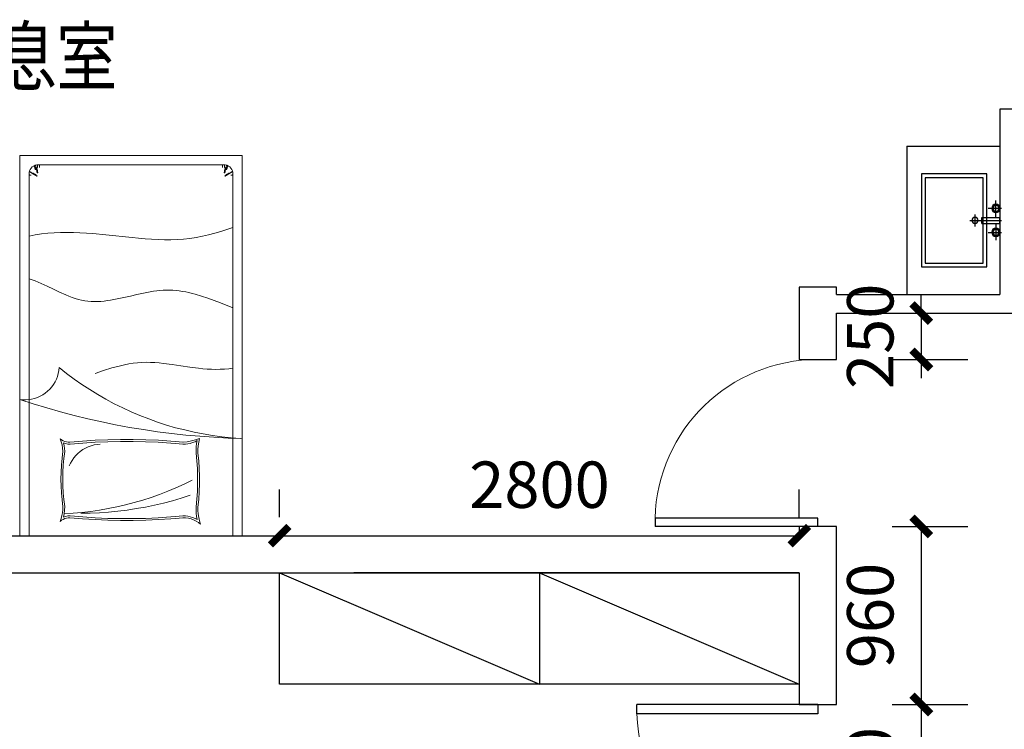
# Model space of a CAD drawing. Extents: x 491147 to 814927, y -517176 to -115407.
# Drawn here: x 518224 to 523529, y -384733 to -380907 of the extents above; entities that cross this region are included whole.
import ezdxf

# ---------------------------------------------------------------- set-up
doc = ezdxf.new("R2010")
doc.units = 0
doc.header["$LTSCALE"] = 1000
doc.header["$MEASUREMENT"] = 0
for name, color, linetype in [('jiaju', 252, 'Continuous'), ('WALL', 7, 'Continuous'), ('WINDOW', 4, 'Continuous'), ('家具内线', 1, 'Continuous'), ('家具外线', 2, 'Continuous')]:
    doc.layers.add(name, color=color, linetype=linetype)
doc.styles.get("Standard").update_dxf_attribs({"font": 'gbenor.shx', "bigfont": 'gbcbig.shx'})
doc.styles.add('图签文字-黑体', font='微软vista黑体.ttf', dxfattribs={"width": 0.8})
doc.dimstyles.get("Standard").update_dxf_attribs({"dimscale": 100, "dimtxt": 2.5, "dimasz": 1, "dimexe": 2.5, "dimexo": 3, "dimgap": 1.5, "dimtad": 1, "dimdec": 0, "dimzin": 0, "dimdsep": 46, "dimtxsty": 'Standard', "dimblk": 'ARCHTICK', "dimcen": 0.09, "dimadec": 0, "dimazin": 0, "dimtfac": 1, "dimtdec": 0, "dimtix": 1, "dimtmove": 2, "dimatfit": 3, "dimldrblk": 'DOT', "dimfxl": 1, "dimtolj": 1, "dimtzin": 0, "dimarcsym": 0})

# ---------------------------------------------------------------- blocks, each defined once
blk = doc.blocks.new('$DorLib2D$00000001')
for p, q in [((0.45, 0.975), (0.5, 0.975)), ((0.45, 0), (0.45, 0.975)), ((0.5, 0), (0.5, 0.975)), ((0.5, 0), (0.45, 0))]:
    blk.add_line(p, q)
at = {"lineweight": 13}
blk.add_arc((0.475, 0), 0.975, 91.4693, 180, dxfattribs=at)
blk = doc.blocks.new('_ArchTick')
at = {"color": 0, "linetype": 'ByBlock', "const_width": 0.4}
blk.add_lwpolyline([(-0.5, -0.5), (0.5, 0.5)], dxfattribs=at)
blk = doc.blocks.new('*D264')
at = {"layer": 'Defpoints', "color": 0}
for p in [(522425, -383688.9), (519625, -383888.9), (522425, -383888.9)]:
    blk.add_point(p, dxfattribs=at)
at = {"layer": 'jiaju', "color": 0, "lineweight": -2}
for p, q in [((519625, -383588.9), (519625, -383438.9)), ((522425, -383588.9), (522425, -383438.9)), ((519625, -383688.9), (522425, -383688.9))]:
    blk.add_line(p, q, dxfattribs=at)
at = {"layer": 'jiaju', "color": 0, "lineweight": -2, "xscale": 100, "yscale": 100, "zscale": 100, "rotation": 180}
blk.add_blockref('_ArchTick', (519625, -383688.9), dxfattribs=at)
at = {"layer": 'jiaju', "color": 0, "lineweight": -2, "xscale": 100, "yscale": 100, "zscale": 100}
blk.add_blockref('_ArchTick', (522425, -383688.9), dxfattribs=at)
at = {"layer": 'jiaju', "color": 0, "insert": (521025, -383413.9), "char_height": 250, "attachment_point": 5}
blk.add_mtext('\\A1;2800', dxfattribs=at)
blk = doc.blocks.new('_Dot')
at = {"color": 0, "linetype": 'ByBlock', "lineweight": -2}
blk.add_line((-0.5, 0), (-1, 0), dxfattribs=at)
at = {"color": 0, "linetype": 'ByBlock', "const_width": 0.5}
blk.add_lwpolyline([(-0.25, 0, 1), (0.25, 0, 1)], format="xyb", close=True, dxfattribs=at)
blk = doc.blocks.new('*D220')
at = {"layer": 'Defpoints', "color": 0}
for p in [(522625, -382488.9), (522625, -382738.9), (523082.2, -382738.9)]:
    blk.add_point(p, dxfattribs=at)
at = {"layer": 'jiaju', "color": 0, "lineweight": -2}
for p, q in [((523082.2, -382488.9), (523082.2, -382388.9)), ((522925, -382488.9), (523332.2, -382488.9)), ((523082.2, -382488.9), (523082.2, -382738.9)), ((522925, -382738.9), (523332.2, -382738.9)), ((523082.2, -382738.9), (523082.2, -382838.9))]:
    blk.add_line(p, q, dxfattribs=at)
at = {"layer": 'jiaju', "color": 0, "lineweight": -2, "xscale": 100, "yscale": 100, "zscale": 100}
for p, rotation in [((523082.2, -382488.9), 270), ((523082.2, -382738.9), 90)]:
    blk.add_blockref('_ArchTick', p, dxfattribs=dict(at, rotation=rotation))
at = {"layer": 'jiaju', "color": 0, "insert": (522807.2, -382613.9), "char_height": 250, "attachment_point": 5, "rotation": 90}
blk.add_mtext('\\A1;250', dxfattribs=at)
blk = doc.blocks.new('*D221')
at = {"layer": 'Defpoints', "color": 0}
for p in [(522625, -383638.9), (522625, -384598.9), (523082.2, -384598.9)]:
    blk.add_point(p, dxfattribs=at)
at = {"layer": 'jiaju', "color": 0, "lineweight": -2}
for p, q in [((522925, -383638.9), (523332.2, -383638.9)), ((523082.2, -383638.9), (523082.2, -384598.9)), ((522925, -384598.9), (523332.2, -384598.9))]:
    blk.add_line(p, q, dxfattribs=at)
at = {"layer": 'jiaju', "color": 0, "lineweight": -2, "xscale": 100, "yscale": 100, "zscale": 100}
for p, rotation in [((523082.2, -383638.9), 90), ((523082.2, -384598.9), 270)]:
    blk.add_blockref('_ArchTick', p, dxfattribs=dict(at, rotation=rotation))
at = {"layer": 'jiaju', "color": 0, "insert": (522807.2, -384118.9), "char_height": 250, "attachment_point": 5, "rotation": 90}
blk.add_mtext('\\A1;960', dxfattribs=at)
blk = doc.blocks.new('*D222')
at = {"layer": 'Defpoints', "color": 0}
for p in [(522625, -384598.9), (522625, -385598.9), (523082.2, -385598.9)]:
    blk.add_point(p, dxfattribs=at)
at = {"layer": 'jiaju', "color": 0, "lineweight": -2}
for p, q in [((522925, -384598.9), (523332.2, -384598.9)), ((523082.2, -384598.9), (523082.2, -385598.9)), ((522925, -385598.9), (523332.2, -385598.9))]:
    blk.add_line(p, q, dxfattribs=at)
at = {"layer": 'jiaju', "color": 0, "lineweight": -2, "xscale": 100, "yscale": 100, "zscale": 100}
for p, rotation in [((523082.2, -384598.9), 90), ((523082.2, -385598.9), 270)]:
    blk.add_blockref('_ArchTick', p, dxfattribs=dict(at, rotation=rotation))
at = {"layer": 'jiaju', "color": 0, "insert": (522807.2, -385098.9), "char_height": 250, "attachment_point": 5, "rotation": 90}
blk.add_mtext('\\A1;1000', dxfattribs=at)
blk = doc.blocks.new('A$C02776BFB')
at = {"color": 2, "lineweight": 0}
for points in [[(0, 20375), (0, 0)], [(0, 20375), (11920, 20375)], [(11920, 20375), (11920, 0)], [(994, 19875), (911, 19871), (827, 19846), (749, 19807), (676, 19758), (617, 19699), (568, 19626), (529, 19547), (504, 19464), (499, 19381)], [(994, 19875), (10927, 19875)], [(11421, 19381), (11416, 19464), (11392, 19547), (11357, 19626), (11308, 19699), (11245, 19758), (11176, 19807), (11098, 19846), (11010, 19871), (10927, 19875)], [(499, 19381), (499, 0)], [(11421, 19381), (11421, 0)], [(0, 7299), (162, 7284), (323, 7279), (485, 7289), (641, 7314), (798, 7353), (950, 7402), (1097, 7470), (1239, 7549), (1371, 7637), (1498, 7740), (1615, 7847), (1718, 7970), (1811, 8102), (1895, 8239), (1968, 8386), (2022, 8533), (2066, 8689), (2095, 8846), (2115, 9008)], [(2115, 9008), (2506, 8694), (2913, 8391), (3329, 8102), (3750, 7828), (4181, 7563), (4621, 7309), (5067, 7074), (5517, 6849), (5977, 6638), (6442, 6437), (6912, 6256), (7387, 6085), (7867, 5928), (8352, 5786), (8841, 5664), (9336, 5551), (9830, 5453), (10329, 5370), (10829, 5302), (11333, 5248), (11837, 5214)], [(0, 7299), (725, 7064), (1449, 6844), (2178, 6638), (2913, 6442), (3652, 6261), (4391, 6095), (5135, 5943), (5884, 5806), (6628, 5684), (7382, 5571), (8136, 5478), (8890, 5395), (9644, 5326), (10403, 5272), (11162, 5233), (11920, 5209)], [(2164, 5199), (2242, 5140), (2325, 5091), (2409, 5052), (2502, 5023), (2599, 5008), (2692, 5003)], [(2311, 4523), (2296, 4695), (2271, 4866), (2227, 5037), (2164, 5199)], [(8777, 5003), (8102, 5062), (7426, 5111), (6751, 5140), (6075, 5155), (5395, 5155), (4719, 5140), (4044, 5111), (3368, 5067), (2692, 5003)], [(8738, 5003), (8968, 5032), (9194, 5077), (9414, 5130), (9634, 5204)], [(9634, 5204), (9585, 5013), (9556, 4822), (9541, 4626), (9546, 4430)], [(2311, 4523), (2267, 4151), (2232, 3779), (2218, 3407), (2208, 3035), (2218, 2663), (2232, 2296), (2267, 1924), (2311, 1552)], [(9546, 1537), (9585, 1948), (9615, 2364), (9629, 2776), (9629, 3192), (9615, 3603), (9585, 4019), (9546, 4430)], [(11920, 4171), (11920, 0)], [(2164, 769), (2223, 920), (2262, 1077), (2291, 1234), (2311, 1395), (2311, 1552)], [(9546, 1537), (9541, 1351), (9556, 1165), (9585, 979), (9624, 798), (9683, 617)], [(2692, 964), (2599, 960), (2502, 945), (2409, 915), (2325, 876), (2242, 827), (2164, 769)], [(2692, 964), (3368, 906), (4044, 862), (4719, 827), (5395, 813), (6075, 813), (6751, 832), (7426, 862), (8102, 906), (8777, 964)], [(9683, 617), (9571, 710), (9443, 788), (9311, 852), (9174, 906), (9032, 940), (8885, 960), (8738, 964)], [(0, 0), (11920, 0)]]:
    blk.add_lwpolyline(points, dxfattribs=at)
at = {"color": 1, "lineweight": 0}
for points in [[(558, 19513), (553, 19518)], [(729, 19381), (739, 19376), (744, 19371), (754, 19366), (759, 19361), (764, 19361), (773, 19356), (778, 19352), (783, 19347), (788, 19347), (793, 19342), (798, 19337), (803, 19332), (808, 19332), (813, 19327), (818, 19327), (822, 19322), (832, 19317), (837, 19317), (842, 19312), (847, 19312), (852, 19308), (857, 19303), (866, 19303), (871, 19298), (876, 19293), (881, 19293), (886, 19288), (891, 19283), (896, 19283), (901, 19278), (906, 19273), (911, 19268), (915, 19268), (915, 19263), (920, 19263), (925, 19263), (925, 19259), (930, 19259), (935, 19263), (935, 19268), (930, 19268), (925, 19273), (920, 19273), (915, 19278), (911, 19283), (906, 19288), (901, 19293), (896, 19298), (891, 19303), (886, 19312), (886, 19317), (881, 19327), (876, 19332), (871, 19337), (866, 19347), (862, 19352), (857, 19356), (852, 19356), (842, 19361), (837, 19361), (827, 19366), (818, 19366), (813, 19371), (803, 19371), (793, 19376), (783, 19381), (778, 19386), (769, 19391), (759, 19396), (754, 19401), (744, 19405), (734, 19410), (725, 19415), (715, 19415), (705, 19420), (695, 19420), (690, 19420), (680, 19425), (671, 19425), (666, 19430), (656, 19430), (651, 19430), (646, 19435), (641, 19435), (636, 19440), (632, 19440), (627, 19445), (627, 19450), (622, 19450), (617, 19454), (617, 19459), (612, 19459), (607, 19464), (607, 19469), (602, 19474), (597, 19474), (592, 19479), (587, 19484), (583, 19489), (578, 19494), (573, 19498), (568, 19503), (558, 19513)], [(773, 19826), (783, 19802), (793, 19782), (798, 19763), (803, 19748), (808, 19733), (813, 19719), (813, 19709), (818, 19699), (818, 19689), (822, 19680), (827, 19670), (827, 19660), (832, 19645), (837, 19636), (842, 19621)], [(842, 19621), (852, 19601)], [(857, 19817), (847, 19856)], [(935, 19445), (925, 19503), (915, 19547), (911, 19582), (901, 19606), (896, 19626), (891, 19636), (886, 19645), (886, 19650), (881, 19660), (881, 19665), (876, 19670), (876, 19675), (876, 19680), (876, 19684), (876, 19694), (871, 19699), (871, 19709), (871, 19719), (871, 19729), (866, 19743), (862, 19763), (862, 19787), (857, 19817)], [(969, 19454), (955, 19538), (950, 19577), (935, 19587), (945, 19631), (915, 19684), (915, 19714), (950, 19748), (955, 19777), (960, 19792), (960, 19875), (960, 19861)], [(1053, 19729), (1057, 19748), (1062, 19768), (1067, 19782), (1067, 19802), (1067, 19822), (1067, 19841), (1067, 19856)], [(1067, 19856), (1067, 19875)], [(10853, 19856), (10853, 19875)], [(10868, 19729), (10863, 19748), (10858, 19768), (10858, 19782), (10853, 19802), (10853, 19822), (10853, 19841), (10853, 19856)], [(10951, 19454), (10966, 19538), (10971, 19577), (10985, 19587), (10980, 19631), (11010, 19684), (11010, 19714), (10971, 19748), (10966, 19777), (10961, 19792), (10961, 19875), (10961, 19861)], [(10985, 19445), (10995, 19503), (11005, 19547), (11015, 19582), (11020, 19606), (11024, 19626), (11029, 19636), (11034, 19645), (11034, 19650), (11039, 19660), (11039, 19665), (11044, 19670), (11044, 19675), (11044, 19680), (11044, 19684)], [(11049, 19298), (11044, 19293), (11039, 19293), (11034, 19288), (11029, 19283), (11024, 19283), (11020, 19278), (11015, 19273), (11010, 19268), (11005, 19263), (11000, 19263), (10995, 19263), (10995, 19259), (10990, 19259), (10985, 19263), (10990, 19268), (10995, 19273), (11000, 19273), (11005, 19278), (11010, 19283), (11015, 19288), (11020, 19293), (11024, 19298), (11029, 19303), (11034, 19312), (11039, 19317), (11039, 19327), (11044, 19332), (11049, 19337), (11054, 19347), (11059, 19352), (11064, 19356), (11073, 19356), (11078, 19361), (11088, 19361), (11093, 19366), (11103, 19366), (11113, 19371), (11117, 19371), (11127, 19376), (11137, 19381), (11142, 19386), (11152, 19391), (11162, 19396), (11166, 19401), (11176, 19405), (11186, 19410), (11196, 19415), (11206, 19415), (11215, 19420), (11225, 19420), (11235, 19420), (11240, 19425), (11250, 19425), (11259, 19430), (11264, 19430), (11269, 19430), (11274, 19435), (11279, 19435), (11284, 19440), (11289, 19440), (11294, 19445), (11299, 19450), (11304, 19454), (11308, 19459), (11313, 19464), (11318, 19469), (11318, 19474), (11323, 19474), (11328, 19479), (11333, 19484), (11338, 19489), (11343, 19494), (11348, 19498), (11352, 19503), (11362, 19513)], [(11044, 19684), (11049, 19694), (11049, 19699), (11049, 19709), (11049, 19719), (11054, 19729), (11054, 19743), (11059, 19763), (11064, 19787), (11069, 19817)], [(11069, 19817), (11073, 19856)], [(11078, 19621), (11073, 19601)], [(11147, 19826), (11137, 19802), (11127, 19782), (11122, 19763), (11117, 19748), (11113, 19733), (11108, 19719), (11108, 19709), (11103, 19699), (11103, 19689), (11098, 19680), (11098, 19670), (11093, 19660), (11088, 19645), (11083, 19636), (11078, 19621)], [(11362, 19513), (11367, 19518)], [(499, 19347), (509, 19342), (519, 19332), (529, 19327), (538, 19327), (543, 19322), (548, 19322), (553, 19322), (558, 19322), (563, 19322), (568, 19322), (573, 19322), (578, 19322), (583, 19322), (587, 19322), (592, 19317), (597, 19317), (602, 19317), (607, 19312), (612, 19312), (617, 19308)], [(553, 19489), (568, 19479), (578, 19469), (587, 19464), (592, 19459), (602, 19454), (607, 19454), (617, 19450), (622, 19445), (627, 19445), (632, 19440), (636, 19440), (636, 19435), (641, 19435), (646, 19430), (651, 19430), (656, 19425), (661, 19425), (666, 19420), (671, 19415), (676, 19415), (680, 19410), (685, 19405), (690, 19405), (695, 19401), (705, 19396), (710, 19391), (715, 19391), (725, 19386), (729, 19381)], [(935, 19445), (960, 19440), (969, 19454)], [(10985, 19445), (10961, 19440), (10951, 19454)], [(11367, 19489), (11357, 19479), (11343, 19469), (11333, 19464), (11328, 19459), (11318, 19454), (11313, 19454), (11308, 19450), (11304, 19445), (11299, 19445), (11294, 19440), (11289, 19440), (11284, 19435), (11279, 19435), (11274, 19430), (11269, 19430), (11264, 19425), (11259, 19425), (11255, 19420), (11255, 19415), (11250, 19415), (11245, 19410), (11235, 19405), (11230, 19405), (11225, 19401), (11220, 19396), (11211, 19391), (11206, 19391), (11196, 19386), (11191, 19381), (11181, 19376), (11176, 19371), (11171, 19366), (11162, 19361), (11157, 19361), (11152, 19356), (11147, 19352), (11137, 19347), (11132, 19347), (11127, 19342), (11122, 19337), (11117, 19332), (11113, 19332), (11108, 19327), (11103, 19327), (11098, 19322), (11093, 19317), (11083, 19317), (11078, 19312), (11073, 19312), (11069, 19308), (11064, 19303), (11059, 19303), (11049, 19298)], [(11421, 19347), (11411, 19342), (11401, 19332), (11392, 19327), (11387, 19327), (11377, 19322), (11372, 19322), (11367, 19322), (11362, 19322), (11357, 19322), (11352, 19322), (11348, 19322), (11343, 19322), (11338, 19322), (11333, 19322), (11328, 19317), (11323, 19317), (11318, 19317), (11313, 19312), (11308, 19312), (11304, 19308)], [(2345, 4969), (2458, 4935), (2575, 4910), (2697, 4905)], [(2409, 4523), (2399, 4675), (2379, 4822), (2345, 4969)], [(4308, 4905), (4142, 4895), (3980, 4866), (3823, 4822), (3667, 4768), (3520, 4695), (3378, 4611), (3241, 4518), (3118, 4411), (3001, 4293), (2898, 4171), (2805, 4034), (2722, 3892), (2653, 3740)], [(8768, 4905), (8097, 4964), (7421, 5008), (6746, 5037), (6075, 5052), (5400, 5052), (4724, 5037), (4049, 5008), (3373, 4964), (2702, 4905)], [(8738, 4905), (8871, 4910), (9003, 4925), (9135, 4949), (9262, 4988), (9389, 5037), (9507, 5101)], [(9507, 5101), (9473, 4935), (9453, 4763), (9443, 4597), (9448, 4425)], [(2409, 4509), (2364, 4142), (2335, 3774), (2316, 3407), (2311, 3035), (2316, 2668), (2335, 2301), (2364, 1934), (2409, 1567)], [(9448, 1547), (9487, 1958), (9517, 2369), (9526, 2781), (9526, 3192), (9517, 3598), (9487, 4009), (9448, 4421)], [(2384, 1180), (2859, 1209), (3334, 1248), (3804, 1302), (4274, 1371), (4744, 1449), (5209, 1542), (5669, 1650), (6129, 1772), (6589, 1904), (7040, 2051), (7485, 2208), (7931, 2379), (8366, 2565), (8802, 2761), (9228, 2967)], [(3275, 1209), (3774, 1214), (4269, 1234), (4763, 1268), (5258, 1312), (5752, 1376), (6242, 1449), (6731, 1532), (7216, 1635), (7700, 1748), (8180, 1870), (8655, 2012), (9130, 2164)], [(2345, 999), (2384, 1180), (2404, 1366), (2409, 1557)], [(2697, 1062), (2575, 1057), (2458, 1033), (2345, 999)], [(2702, 1062), (3373, 1004), (4049, 960), (4724, 930), (5400, 915), (6075, 915), (6746, 930), (7421, 960), (8097, 1004), (8768, 1062)], [(9507, 866), (9389, 930), (9262, 979), (9135, 1018), (9003, 1043), (8871, 1057), (8738, 1062)], [(9448, 1542), (9443, 1376), (9453, 1204), (9473, 1033), (9507, 866)]]:
    blk.add_lwpolyline(points, dxfattribs=at)
at = {"color": 250, "lineweight": 0}
for points in [[(499, 16047), (832, 16116), (1170, 16170), (1508, 16209), (1850, 16233), (2193, 16248), (2536, 16253), (2883, 16248), (3226, 16233), (3574, 16214), (3926, 16184), (4621, 16116), (6016, 15969), (6369, 15935), (6717, 15905), (7059, 15886), (7407, 15866), (7749, 15856), (8092, 15861), (8435, 15871), (8773, 15895), (9110, 15930), (9448, 15979), (9781, 16042), (10114, 16116), (10442, 16204), (10770, 16297), (11098, 16400), (11421, 16517)], [(499, 13756), (661, 13707), (827, 13653), (989, 13590), (1150, 13521), (1478, 13374), (1806, 13213), (2139, 13051), (2472, 12899), (2639, 12831), (2805, 12767), (2972, 12709), (3143, 12660), (3314, 12615), (3481, 12586), (3652, 12562), (3828, 12552), (4000, 12547), (4171, 12547), (4347, 12557), (4523, 12571), (4695, 12596), (4871, 12620), (5223, 12684), (5576, 12757), (5928, 12841), (6281, 12924), (6633, 13002), (6986, 13071), (7162, 13100), (7338, 13120), (7510, 13139), (7686, 13154), (7862, 13159), (8033, 13159), (8205, 13154), (8376, 13139), (8547, 13120), (8719, 13090), (8890, 13061), (9061, 13022), (9228, 12978), (9399, 12934), (9737, 12831), (10075, 12718), (10413, 12596), (10745, 12469), (11421, 12214)], [(4034, 8699), (4484, 8846), (4939, 8988), (5165, 9052), (5390, 9110), (5620, 9159), (5850, 9203), (6075, 9243), (6305, 9267), (6535, 9287), (6770, 9292), (7000, 9287), (7231, 9277), (7466, 9257), (7700, 9233), (8166, 9174), (8636, 9101), (9105, 9032), (9571, 8968), (9806, 8944), (10041, 8924), (10271, 8915), (10501, 8910), (10736, 8915), (10966, 8924), (11196, 8949), (11421, 8978)]]:
    blk.add_lwpolyline(points, dxfattribs=at)
blk = doc.blocks.new('海龙工具_2012011116463567')
at = {"layer": '家具内线'}
for p, q in [((-629.4, 606.3), (-720.1, 606.3)), ((-678.7, 564.8), (-678.7, 636)), ((-629.4, 627), (-597, 627)), ((-629.4, 529.8), (-629.4, 627)), ((-613.2, 465), (-613.2, 636)), ((-597, 529.8), (-597, 627)), ((-597, 606.3), (-506.4, 606.3)), ((-547.7, 564.8), (-547.7, 636)), ((-843.2, 536.6), (-383.2, 536.6)), ((-843.2, 224.6), (-843.2, 536.6)), ((-383.2, 536.6), (-383.2, 224.6)), ((-645.6, 493.9), (-580.8, 493.9)), ((-629.4, 529.8), (-597, 529.8)), ((-383.2, 224.6), (-843.2, 224.6))]:
    blk.add_line(p, q, dxfattribs=at)
for centre, radius in [((-677.6, 606.3), 22.7), ((-677.6, 606.3), 16.2), ((-548.8, 606.3), 22.7), ((-548.8, 606.3), 16.2), ((-613.6, 493.9), 16.2)]:
    blk.add_circle(centre, radius, dxfattribs=at)
at = {"layer": '家具外线'}
for p, q in [((-863.2, 556.6), (-363.2, 556.6)), ((-863.2, 204.6), (-863.2, 556.6)), ((-363.2, 556.6), (-363.2, 204.6)), ((-363.2, 204.6), (-863.2, 204.6))]:
    blk.add_line(p, q, dxfattribs=at)

msp = doc.modelspace()

# ---------------------------------------------------------------- linework, layer by layer
at = {"layer": 'jiaju', "color": 6}
for p, q in [((519625, -384488.9), (519625, -383888.9)), ((519625, -383888.9), (522425, -383888.9)), ((519625, -383888.9), (521025, -384488.9)), ((522425, -383888.9), (520025, -383888.9)), ((521025, -383888.9), (521025, -384488.9)), ((521025, -383888.9), (522425, -384488.9)), ((522425, -384488.9), (519625, -384488.9))]:
    msp.add_line(p, q, dxfattribs=at)
at = {"layer": 'jiaju'}
for p, q in [((522425, -384538.9), (522425, -384598.9)), ((522425, -384598.9), (522625, -384598.9))]:
    msp.add_line(p, q, dxfattribs=at)
at = {"layer": 'WALL'}
for p, q in [((523505, -381388.9), (523505, -382388.9)), ((523625, -381388.9), (523505, -381388.9)), ((523005, -381588.9), (523005, -382388.9)), ((523005, -381588.9), (523505, -381588.9)), ((522625, -382348.4), (522425, -382348.4)), ((522425, -382348.4), (522425, -382488.9)), ((522625, -382388.9), (522625, -382348.4)), ((522625, -382388.9), (523505, -382388.9)), ((522425, -382488.9), (522425, -382738.9)), ((522625, -382488.9), (524825, -382488.9)), ((522625, -382738.9), (522625, -382488.9)), ((522425, -382738.9), (522625, -382738.9)), ((522625, -383638.9), (522425, -383638.9)), ((522425, -383638.9), (522425, -383688.9)), ((522625, -383788.9), (522625, -383638.9)), ((516025, -383688.9), (522425, -383688.9)), ((522625, -384598.9), (522625, -383788.9)), ((516025, -383888.9), (522425, -383888.9)), ((522425, -383888.9), (522425, -384598.9)), ((522425, -384598.9), (522625, -384598.9))]:
    msp.add_line(p, q, dxfattribs=at)

# ---------------------------------------------------------------- block references
at = {"color": 8, "ltscale": 300, "xscale": 0.1006147917360067, "yscale": 0.100614792201668, "zscale": 0.1006147921875122}
msp.add_blockref('A$C02776BFB', (518224.3, -383688.9), dxfattribs=at)
at = {"ltscale": 300, "extrusion": (0, 0, -1), "zscale": -1, "rotation": 90}
msp.add_blockref('海龙工具_2012011116463567', (-522878, -381375.7), dxfattribs=at)
at = {"layer": 'WINDOW'}
for p, xscale, yscale, zscale, rotation in [((522525, -383188.9), 900, -900, 900, 270.0000000000018), ((522525, -385098.9), -1000, -1000, -1000, 270.0000000000034)]:
    msp.add_blockref('$DorLib2D$00000001', p, dxfattribs=dict(at, xscale=xscale, yscale=yscale, zscale=zscale, rotation=rotation))

# ---------------------------------------------------------------- texts
at = {"layer": 'jiaju', "color": 6, "style": '图签文字-黑体', "width": 0.8}
msp.add_text('工作人员休息室', height=300, dxfattribs=at).set_placement((516458, -381255.1))

# ---------------------------------------------------------------- dimensions: what is measured, and where the dimension line sits
at = {"layer": 'jiaju', "color": 6}
for base, p1, p2, picture, middle in [((523082.2, -382738.9), (522625, -382488.9), (522625, -382738.9), '*D220', (522807.2, -382613.9)), ((523082.2, -384598.9), (522625, -383638.9), (522625, -384598.9), '*D221', (522807.2, -384118.9)), ((523082.2, -385598.9), (522625, -384598.9), (522625, -385598.9), '*D222', (522807.2, -385098.9))]:
    dim = msp.add_linear_dim(base=base, p1=p1, p2=p2, angle=90, dimstyle='Standard', dxfattribs=at)
    dim.commit()
    dim.dimension.update_dxf_attribs({"geometry": picture, "text_midpoint": middle})
dim = msp.add_linear_dim(base=(522425, -383688.9), p1=(519625, -383888.9), p2=(522425, -383888.9), dimstyle='Standard', dxfattribs=at)
dim.commit()
dim.dimension.update_dxf_attribs({"geometry": '*D264', "text_midpoint": (521025, -383413.9)})

doc.saveas('drawing.dxf')
